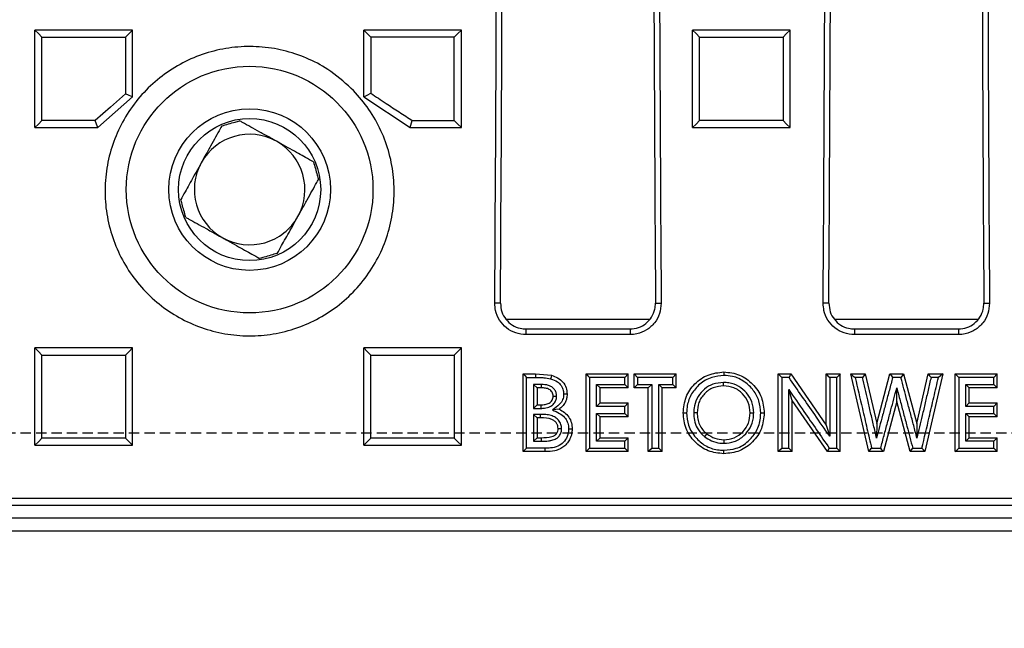
# Model space of a CAD drawing. Units: millimetres. Extents: x -3230 to 16300, y -13670 to 6842.
# Drawn here: x 14003 to 14154, y -5024 to -4931 of the extents above; entities that cross this region are included whole.
import ezdxf

# ---------------------------------------------------------------- set-up
doc = ezdxf.new("R2010")
doc.units = ezdxf.units.MM
doc.linetypes.add('HIDDEN', pattern=[9.525, 6.35, -3.175])
doc.layers.add('Bauteil', color=7, linetype='Continuous')
doc.layers.add('Schaft', color=7, linetype='Continuous')

msp = doc.modelspace()

# ---------------------------------------------------------------- linework, layer by layer
at = {"layer": 'Bauteil', "color": 7, "linetype": 'Continuous', "lineweight": 25}
for p, q in [((14006.52, -4932.41), (14004.9, -4932.41)), ((14004.9, -4933.25), (14004.9, -4932.41)), ((14018.51, -4932.41), (14006.52, -4932.41)), ((14019.9, -4932.41), (14018.51, -4932.41)), ((14019.9, -4933.04), (14019.9, -4932.41)), ((14019.9, -4942.21), (14019.9, -4933.04)), ((14070.47, -4932.41), (14055.47, -4932.41)), ((14055.47, -4942.68), (14055.47, -4932.41)), ((14070.47, -4947.38), (14070.47, -4932.41)), ((14107.73, -4932.41), (14106.03, -4932.41)), ((14106.03, -4933.25), (14106.03, -4932.41)), ((14119.33, -4932.41), (14107.73, -4932.41)), ((14121.03, -4932.41), (14119.33, -4932.41)), ((14121.03, -4933.25), (14121.03, -4932.41)), ((14004.9, -4946.64), (14004.9, -4933.25)), ((14106.03, -4946.54), (14106.03, -4933.25)), ((14121.03, -4946.54), (14121.03, -4933.25)), ((14019.9, -4942.68), (14019.9, -4942.21)), ((14019.9, -4942.68), (14014.56, -4947.38)), ((14055.47, -4942.68), (14062.61, -4947.38)), ((14004.9, -4947.38), (14004.9, -4946.64)), ((14062.61, -4947.38), (14062.93, -4946.33)), ((14106.03, -4947.38), (14106.03, -4946.54)), ((14121.03, -4947.38), (14121.03, -4946.54)), ((14004.9, -4947.38), (14006.88, -4947.38)), ((14006.88, -4947.38), (14013.75, -4947.38)), ((14013.75, -4947.38), (14014.56, -4947.38)), ((14062.61, -4947.38), (14070.47, -4947.38)), ((14106.03, -4947.38), (14107.73, -4947.38)), ((14107.73, -4947.38), (14119.33, -4947.38)), ((14119.33, -4947.38), (14121.03, -4947.38)), ((14076.49, -4974.44), (14075.62, -4974.44)), ((14100.33, -4974.44), (14101.2, -4974.44)), ((14126.99, -4974.44), (14126.12, -4974.44)), ((14150.83, -4974.44), (14151.7, -4974.44)), ((14099.38, -4976.94), (14077.38, -4976.94)), ((14149.88, -4976.94), (14127.88, -4976.94)), ((14080.41, -4978.38), (14080.41, -4979.26)), ((14080.41, -4978.38), (14096.41, -4978.38)), ((14096.41, -4978.38), (14096.41, -4979.26)), ((14130.91, -4978.38), (14130.91, -4979.26)), ((14130.91, -4978.38), (14146.91, -4978.38)), ((14146.91, -4978.38), (14146.91, -4979.26)), ((14096.41, -4979.26), (14080.41, -4979.26)), ((14146.91, -4979.26), (14130.91, -4979.26)), ((14004.9, -4982.16), (14004.9, -4981.31)), ((14006.6, -4981.31), (14004.9, -4981.31)), ((14018.2, -4981.31), (14006.6, -4981.31)), ((14019.9, -4981.31), (14018.2, -4981.31)), ((14019.9, -4982.16), (14019.9, -4981.31)), ((14055.47, -4982.16), (14055.47, -4981.31)), ((14057.17, -4981.31), (14055.47, -4981.31)), ((14068.77, -4981.31), (14057.17, -4981.31)), ((14070.47, -4981.31), (14068.77, -4981.31)), ((14070.47, -4982.16), (14070.47, -4981.31)), ((14004.9, -4995.42), (14004.9, -4982.16)), ((14019.9, -4995.42), (14019.9, -4982.16)), ((14055.47, -4995.42), (14055.47, -4982.16)), ((14070.47, -4995.42), (14070.47, -4982.16)), ((14079.97, -4985.92), (14079.97, -4985.3)), ((14079.97, -4985.3), (14081.89, -4985.3)), ((14079.97, -4996.65), (14079.97, -4985.92)), ((14081.89, -4985.3), (14081.89, -4985.85)), ((14081.89, -4985.3), (14084.34, -4985.51)), ((14089.66, -4997.26), (14089.66, -4985.3)), ((14089.66, -4985.3), (14096.12, -4985.3)), ((14096.12, -4985.3), (14095.59, -4985.85)), ((14096.12, -4987.45), (14096.12, -4985.3)), ((14097.05, -4987.45), (14097.05, -4985.3)), ((14097.05, -4985.3), (14097.58, -4985.85)), ((14097.05, -4985.3), (14103.51, -4985.3)), ((14103.51, -4985.3), (14102.97, -4985.85)), ((14103.51, -4987.45), (14103.51, -4985.3)), ((14119.2, -4997.26), (14119.2, -4985.3)), ((14119.2, -4985.3), (14121.14, -4985.3)), ((14121.14, -4985.3), (14126.58, -4993.17)), ((14126.58, -4993.17), (14126.58, -4985.3)), ((14126.58, -4985.3), (14128.74, -4985.3)), ((14128.74, -4997.26), (14128.74, -4985.3)), ((14133.14, -4997.26), (14130.35, -4985.3)), ((14130.35, -4985.3), (14132.58, -4985.3)), ((14132.58, -4985.3), (14134.35, -4992.94)), ((14134.35, -4992.94), (14136.39, -4985.3)), ((14136.39, -4985.3), (14138.48, -4985.3)), ((14138.07, -4985.85), (14136.8, -4985.85)), ((14138.48, -4985.3), (14140.51, -4992.94)), ((14140.51, -4992.94), (14142.28, -4985.3)), ((14144.51, -4985.3), (14141.73, -4997.26)), ((14142.28, -4985.3), (14144.51, -4985.3)), ((14146.43, -4997.26), (14146.43, -4985.3)), ((14146.43, -4985.3), (14152.89, -4985.3)), ((14152.89, -4985.3), (14152.36, -4985.85)), ((14152.89, -4987.45), (14152.89, -4985.3)), ((14081.59, -4986.92), (14081.59, -4990.6)), ((14082.12, -4987.45), (14081.59, -4986.92)), ((14082.12, -4987.45), (14082.12, -4990.05)), ((14082.8, -4987.45), (14082.12, -4987.45)), ((14082.8, -4987.45), (14082.8, -4986.92)), ((14091.82, -4987.45), (14091.28, -4986.92)), ((14091.82, -4989.75), (14091.82, -4987.45)), ((14096.12, -4987.45), (14091.82, -4987.45)), ((14096.12, -4987.45), (14095.59, -4986.92)), ((14097.05, -4987.45), (14097.58, -4986.92)), ((14099.2, -4987.45), (14097.05, -4987.45)), ((14099.2, -4987.45), (14099.74, -4986.92)), ((14099.2, -4997.26), (14099.2, -4987.45)), ((14101.35, -4987.45), (14100.82, -4986.92)), ((14101.35, -4997.26), (14101.35, -4987.45)), ((14103.51, -4987.45), (14101.35, -4987.45)), ((14103.51, -4987.45), (14102.97, -4986.92)), ((14110.81, -4987.14), (14110.8, -4986.61)), ((14121.35, -4989.41), (14120.82, -4987.71)), ((14137.43, -4989.53), (14137.43, -4987.45)), ((14148.58, -4987.45), (14148.05, -4986.92)), ((14148.58, -4989.75), (14148.58, -4987.45)), ((14152.89, -4987.45), (14148.58, -4987.45)), ((14152.89, -4987.45), (14152.36, -4986.92)), ((14084.58, -4988.71), (14085.12, -4988.72)), ((14082.12, -4990.05), (14081.59, -4990.6)), ((14081.59, -4990.6), (14082.7, -4990.6)), ((14082.12, -4990.05), (14082.7, -4990.05)), ((14082.7, -4990.05), (14082.7, -4990.6)), ((14085.49, -4990.72), (14084.5, -4990.83)), ((14091.82, -4989.75), (14091.28, -4990.29)), ((14091.82, -4989.75), (14096.12, -4989.75)), ((14096.12, -4989.75), (14095.59, -4990.29)), ((14096.12, -4991.89), (14096.12, -4989.75)), ((14121.35, -4997.26), (14121.35, -4989.41)), ((14126.78, -4997.26), (14121.35, -4989.41)), ((14137.43, -4989.53), (14135.37, -4997.26)), ((14139.48, -4997.26), (14137.43, -4989.53)), ((14148.58, -4989.75), (14148.05, -4990.29)), ((14148.58, -4989.75), (14152.89, -4989.75)), ((14152.89, -4989.75), (14152.36, -4990.29)), ((14152.89, -4991.89), (14152.89, -4989.75)), ((14082.64, -4991.52), (14081.59, -4991.52)), ((14082.12, -4992.05), (14081.59, -4991.52)), ((14082.12, -4992.05), (14082.12, -4995.11)), ((14082.64, -4992.05), (14082.12, -4992.05)), ((14082.64, -4992.05), (14082.64, -4991.52)), ((14091.82, -4991.89), (14091.28, -4991.37)), ((14091.82, -4995.11), (14091.82, -4991.89)), ((14096.12, -4991.89), (14091.82, -4991.89)), ((14096.12, -4991.89), (14095.59, -4991.37)), ((14104.58, -4991.28), (14105.12, -4991.29)), ((14106.74, -4991.3), (14106.2, -4991.31)), ((14114.89, -4991.29), (14115.43, -4991.3)), ((14148.58, -4991.89), (14148.05, -4991.37)), ((14148.58, -4995.11), (14148.58, -4991.89)), ((14152.89, -4991.89), (14148.58, -4991.89)), ((14152.89, -4991.89), (14152.36, -4991.37)), ((14085.35, -4993.71), (14085.89, -4993.72)), ((14126.58, -4993.17), (14127.12, -4994.9)), ((14134.35, -4992.94), (14134.32, -4995.16)), ((14140.51, -4992.94), (14140.54, -4995.17)), ((14082.12, -4995.11), (14081.59, -4995.66)), ((14082.12, -4995.11), (14082.74, -4995.11)), ((14082.74, -4995.11), (14082.74, -4995.66)), ((14091.82, -4995.11), (14091.28, -4995.66)), ((14091.82, -4995.11), (14096.12, -4995.11)), ((14096.12, -4995.11), (14095.59, -4995.66)), ((14096.12, -4997.26), (14096.12, -4995.11)), ((14108.21, -4994.5), (14107.88, -4994.93)), ((14148.58, -4995.11), (14148.05, -4995.66)), ((14148.58, -4995.11), (14152.89, -4995.11)), ((14152.89, -4995.11), (14152.36, -4995.66)), ((14152.89, -4997.26), (14152.89, -4995.11)), ((14004.9, -4996.26), (14004.9, -4995.42)), ((14004.9, -4996.26), (14006.6, -4996.26)), ((14006.6, -4996.26), (14018.2, -4996.26)), ((14018.2, -4996.26), (14019.9, -4996.26)), ((14019.9, -4996.26), (14019.9, -4995.42)), ((14055.47, -4996.26), (14055.47, -4995.42)), ((14055.47, -4996.26), (14057.17, -4996.26)), ((14057.17, -4996.26), (14068.77, -4996.26)), ((14068.77, -4996.26), (14070.47, -4996.26)), ((14070.47, -4996.26), (14070.47, -4995.42)), ((14079.97, -4997.26), (14079.97, -4996.65)), ((14081.59, -4995.66), (14082.74, -4995.66)), ((14096.12, -4997.26), (14095.59, -4996.74)), ((14110.85, -4995.42), (14110.85, -4995.97)), ((14152.89, -4997.26), (14152.36, -4996.74)), ((14081.94, -4997.26), (14079.97, -4997.26)), ((14083.34, -4997.26), (14081.94, -4997.26)), ((14096.12, -4997.26), (14089.66, -4997.26)), ((14101.35, -4997.26), (14099.2, -4997.26)), ((14121.35, -4997.26), (14119.2, -4997.26)), ((14128.74, -4997.26), (14126.78, -4997.26)), ((14135.37, -4997.26), (14133.14, -4997.26)), ((14141.73, -4997.26), (14139.48, -4997.26)), ((14152.89, -4997.26), (14146.43, -4997.26)), ((13797.91, -5004.44), (14277.91, -5004.44)), ((13799.36, -5005.48), (14276.45, -5005.48)), ((14276.45, -5007.48), (13799.36, -5007.48)), ((13801.92, -5009.44), (14273.9, -5009.44))]:
    msp.add_line(p, q, dxfattribs=at)
at = {"layer": 'Bauteil', "linetype": 'HIDDEN', "ltscale": 0.25}
msp.add_line((14582.91, -4994.44), (13582.91, -4994.44), dxfattribs=at)
at = {"layer": 'Bauteil', "color": 7, "linetype": 'Continuous', "lineweight": 25, "flags": 128}
for points in [[(14004.9, -4932.41), (14005.44, -4932.95), (14005.97, -4933.49)], [(14019.9, -4932.41), (14019.37, -4932.95), (14018.83, -4933.49)], [(14055.47, -4932.41), (14056, -4932.95), (14056.54, -4933.49)], [(14070.47, -4932.41), (14069.93, -4932.95), (14069.39, -4933.49)], [(14106.03, -4932.41), (14106.57, -4932.95), (14107.1, -4933.49)], [(14121.03, -4932.41), (14120.49, -4932.95), (14119.96, -4933.49)], [(14018.83, -4942.21), (14016.49, -4944.27), (14014.15, -4946.33)], [(14019.9, -4942.68), (14019.37, -4942.45), (14018.83, -4942.21)], [(14055.47, -4942.68), (14056, -4942.4), (14056.54, -4942.12)], [(14004.9, -4947.38), (14005.44, -4946.86), (14005.97, -4946.33)], [(14014.56, -4947.38), (14014.36, -4946.86), (14014.15, -4946.33)], [(14070.47, -4947.38), (14069.93, -4946.86), (14069.39, -4946.33)], [(14106.03, -4947.38), (14106.57, -4946.86), (14107.1, -4946.33)], [(14121.03, -4947.38), (14120.49, -4946.86), (14119.96, -4946.33)], [(14004.9, -4981.31), (14005.44, -4981.86), (14005.98, -4982.4)], [(14019.9, -4981.31), (14019.37, -4981.86), (14018.83, -4982.4)], [(14055.47, -4981.31), (14056, -4981.86), (14056.54, -4982.4)], [(14070.47, -4981.31), (14069.93, -4981.86), (14069.39, -4982.4)], [(14079.97, -4985.3), (14080.21, -4985.54), (14080.51, -4985.85)], [(14080.51, -4985.85), (14080.99, -4985.85), (14081.89, -4985.85)], [(14084.34, -4985.51), (14084.27, -4985.78), (14084.2, -4986.04)], [(14089.66, -4985.3), (14089.93, -4985.57), (14090.2, -4985.85)], [(14095.59, -4985.85), (14092.89, -4985.85), (14090.2, -4985.85)], [(14102.97, -4985.85), (14100.28, -4985.85), (14097.58, -4985.85)], [(14110.84, -4984.99), (14110.84, -4985.23), (14110.84, -4985.54)], [(14119.2, -4985.3), (14119.44, -4985.54), (14119.74, -4985.85)], [(14120.86, -4985.85), (14120.3, -4985.85), (14119.74, -4985.85)], [(14121.14, -4985.3), (14121, -4985.57), (14120.86, -4985.85)], [(14126.58, -4985.3), (14126.85, -4985.57), (14127.12, -4985.85)], [(14128.2, -4985.85), (14127.66, -4985.85), (14127.12, -4985.85)], [(14128.74, -4985.3), (14128.47, -4985.57), (14128.2, -4985.85)], [(14130.35, -4985.3), (14130.69, -4985.57), (14131.03, -4985.85)], [(14132.15, -4985.85), (14131.59, -4985.85), (14131.03, -4985.85)], [(14132.58, -4985.3), (14132.36, -4985.57), (14132.15, -4985.85)], [(14136.39, -4985.3), (14136.6, -4985.57), (14136.8, -4985.85)], [(14138.48, -4985.3), (14138.28, -4985.57), (14138.07, -4985.85)], [(14142.28, -4985.3), (14142.49, -4985.57), (14142.71, -4985.85)], [(14143.83, -4985.85), (14143.27, -4985.85), (14142.71, -4985.85)], [(14144.51, -4985.3), (14144.17, -4985.57), (14143.83, -4985.85)], [(14146.43, -4985.3), (14146.7, -4985.57), (14146.97, -4985.85)], [(14152.36, -4985.85), (14149.66, -4985.85), (14146.97, -4985.85)], [(14082.8, -4986.92), (14081.69, -4986.92), (14081.59, -4986.92)], [(14091.28, -4986.92), (14092.54, -4986.92), (14093.79, -4986.92), (14095.59, -4986.92)], [(14097.58, -4986.92), (14098.12, -4986.92), (14098.66, -4986.92), (14099.2, -4986.92), (14099.74, -4986.92)], [(14100.82, -4986.92), (14101.36, -4986.92), (14101.89, -4986.92), (14102.43, -4986.92), (14102.97, -4986.92)], [(14148.05, -4986.92), (14149.3, -4986.92), (14150.56, -4986.92), (14152.36, -4986.92)], [(14086.74, -4988.42), (14086.52, -4988.42), (14086.2, -4988.43)], [(14095.59, -4990.29), (14094.33, -4990.29), (14093.07, -4990.29), (14091.28, -4990.29)], [(14152.36, -4990.29), (14151.1, -4990.29), (14149.84, -4990.29), (14148.05, -4990.29)], [(14091.28, -4991.37), (14092.54, -4991.37), (14093.79, -4991.37), (14095.59, -4991.37)], [(14117.05, -4991.32), (14116.78, -4991.32), (14116.51, -4991.33)], [(14148.05, -4991.37), (14149.3, -4991.37), (14150.56, -4991.37), (14152.36, -4991.37)], [(14087.51, -4993.8), (14087.24, -4993.8), (14086.97, -4993.8)], [(14004.9, -4996.26), (14005.44, -4995.74), (14005.98, -4995.21)], [(14019.9, -4996.26), (14019.37, -4995.74), (14018.83, -4995.21)], [(14055.47, -4996.26), (14056, -4995.74), (14056.54, -4995.21)], [(14070.47, -4996.26), (14069.93, -4995.74), (14069.39, -4995.21)], [(14079.97, -4997.26), (14080.24, -4997), (14080.51, -4996.74)], [(14083.34, -4996.74), (14081.92, -4996.74), (14080.51, -4996.74)], [(14083.34, -4997.26), (14083.34, -4997), (14083.34, -4996.74)], [(14089.66, -4997.26), (14089.93, -4997), (14090.2, -4996.74)], [(14090.2, -4996.74), (14092.89, -4996.74), (14095.59, -4996.74)], [(14095.59, -4995.66), (14094.33, -4995.66), (14093.07, -4995.66), (14091.28, -4995.66)], [(14099.2, -4997.26), (14099.47, -4997), (14099.74, -4996.74)], [(14099.74, -4996.74), (14100.28, -4996.74), (14100.82, -4996.74)], [(14101.35, -4997.26), (14101.09, -4997), (14100.82, -4996.74)], [(14119.2, -4997.26), (14119.47, -4997), (14119.74, -4996.74)], [(14119.74, -4996.74), (14120.28, -4996.74), (14120.82, -4996.74)], [(14121.35, -4997.26), (14121.09, -4997), (14120.82, -4996.74)], [(14126.78, -4997.26), (14126.92, -4997), (14127.06, -4996.74)], [(14127.06, -4996.74), (14127.63, -4996.74), (14128.2, -4996.74)], [(14128.74, -4997.26), (14128.47, -4997), (14128.2, -4996.74)], [(14133.14, -4997.26), (14133.35, -4997), (14133.56, -4996.74)], [(14133.56, -4996.74), (14134.26, -4996.74), (14134.96, -4996.74)], [(14135.37, -4997.26), (14135.16, -4997), (14134.96, -4996.74)], [(14139.48, -4997.26), (14139.69, -4997), (14139.89, -4996.74)], [(14139.89, -4996.74), (14140.6, -4996.74), (14141.31, -4996.74)], [(14141.73, -4997.26), (14141.52, -4997), (14141.31, -4996.74)], [(14146.43, -4997.26), (14146.7, -4997), (14146.97, -4996.74)], [(14146.97, -4996.74), (14149.66, -4996.74), (14152.36, -4996.74)], [(14152.36, -4995.66), (14151.1, -4995.66), (14149.84, -4995.66), (14148.05, -4995.66)], [(14110.86, -4997.57), (14110.86, -4997.3), (14110.86, -4997.04)]]:
    msp.add_lwpolyline(points, dxfattribs=at)
at = {"layer": 'Bauteil', "color": 7, "linetype": 'Continuous', "lineweight": 25}
for radius in [18.97, 12.43, 10.93]:
    msp.add_circle((14037.91, -4956.94), radius, dxfattribs=at)
for start, end in [(60.8998, 150.8998), (330.8998, 60.8998), (150.8998, 240.8998), (240.8998, 330.8998)]:
    msp.add_arc((14037.91, -4956.94), 8.5, start, end, dxfattribs=at)
for centre, major_axis, start_param, end_param in [((13916.9, -4844.44), (0, 1818.75), 4.64085, 4.701667), ((13919.16, -4844.44), (0, 1802.92), 4.640221, 4.701573), ((14257.65, -4844.44), (0, 1802.92), 1.581612, 1.642964), ((14259.91, -4844.44), (0, 1818.75), 1.581518, 1.642335), ((13967.4, -4844.44), (0, 1818.75), 4.64085, 4.701667), ((13969.66, -4844.44), (0, 1802.92), 4.640221, 4.701573), ((14308.15, -4844.44), (0, 1802.92), 1.581612, 1.642964), ((14310.41, -4844.44), (0, 1818.75), 1.581518, 1.642335)]:
    msp.add_ellipse(centre, major_axis=major_axis, ratio=0.087489, start_param=start_param, end_param=end_param, dxfattribs=at)
for points, knots in [([(14005.97, -4946.33), (14005.98, -4944.19), (14005.98, -4939.91), (14005.98, -4935.63), (14005.97, -4933.49)], [0, 0, 0, 0, 0.499998, 1, 1, 1, 1]), ([(14005.97, -4933.49), (14007.66, -4933.49), (14010.64, -4933.49), (14014.92, -4933.49), (14017.53, -4933.49), (14018.83, -4933.49)], [0, 0, 0, 0, 0.392324, 0.696162, 1, 1, 1, 1]), ([(14018.83, -4933.49), (14018.83, -4934.54), (14018.83, -4936.52), (14018.83, -4939.43), (14018.83, -4941.28), (14018.83, -4942.21)], [0, 0, 0, 0, 0.361105, 0.680552, 1, 1, 1, 1]), ([(14056.54, -4933.49), (14056.54, -4934.54), (14056.54, -4936.5), (14056.54, -4939.38), (14056.54, -4941.21), (14056.54, -4942.12)], [0, 0, 0, 0, 0.365007, 0.682503, 1, 1, 1, 1]), ([(14069.39, -4933.49), (14067.73, -4933.49), (14064.75, -4933.49), (14060.47, -4933.49), (14057.85, -4933.49), (14056.54, -4933.49)], [0, 0, 0, 0, 0.388724, 0.694362, 1, 1, 1, 1]), ([(14069.39, -4946.33), (14069.39, -4944.19), (14069.39, -4939.91), (14069.39, -4935.63), (14069.39, -4933.49)], [0, 0, 0, 0, 0.499998, 1, 1, 1, 1]), ([(14107.1, -4946.33), (14107.1, -4944.19), (14107.1, -4939.91), (14107.1, -4935.63), (14107.1, -4933.49)], [0, 0, 0, 0, 0.4999976, 1, 1, 1, 1]), ([(14107.1, -4933.49), (14108.77, -4933.49), (14111.74, -4933.49), (14116.03, -4933.49), (14118.65, -4933.49), (14119.96, -4933.49)], [0, 0, 0, 0, 0.388769, 0.694384, 1, 1, 1, 1]), ([(14119.96, -4933.49), (14119.96, -4935.63), (14119.96, -4939.91), (14119.96, -4944.19), (14119.96, -4946.33)], [0, 0, 0, 0, 0.499998, 1, 1, 1, 1]), ([(14053.55, -4941.37), (14054.4, -4942.3), (14056.09, -4944.15), (14057.99, -4947.41), (14059.35, -4950.92), (14060.1, -4954.62), (14060.21, -4958.39), (14059.69, -4962.13), (14058.55, -4965.73), (14056.82, -4969.09), (14054.54, -4972.1), (14051.8, -4974.7), (14048.65, -4976.78), (14045.21, -4978.32), (14041.56, -4979.24), (14037.82, -4979.55), (14034.08, -4979.21), (14030.45, -4978.26), (14027.04, -4976.71), (14023.93, -4974.62), (14021.21, -4972.03), (14018.96, -4969.03), (14017.25, -4965.68), (14016.11, -4962.08), (14015.6, -4958.34), (14015.72, -4954.57), (14016.48, -4950.87), (14017.85, -4947.34), (14019.79, -4944.1), (14022.25, -4941.23), (14025.15, -4938.83), (14028.41, -4936.94), (14031.95, -4935.64), (14035.64, -4934.94), (14039.4, -4934.88), (14043.11, -4935.43), (14046.67, -4936.63), (14050.28, -4938.49), (14052.39, -4940.35), (14053.55, -4941.37)], [0, 0, 0, 0, 0.026878, 0.053756, 0.080631, 0.107506, 0.134438, 0.16137, 0.18834, 0.21531, 0.242264, 0.269218, 0.2961, 0.322982, 0.349766, 0.376549, 0.403263, 0.429977, 0.456688, 0.4834, 0.510179, 0.536959, 0.563835, 0.590712, 0.617663, 0.644614, 0.671584, 0.698555, 0.72549, 0.752425, 0.779295, 0.806164, 0.832967, 0.859769, 0.886526, 0.913283, 0.940027, 0.966772, 1, 1, 1, 1]), ([(14056.54, -4942.12), (14057.32, -4942.64), (14058.78, -4943.6), (14060.91, -4945), (14062.26, -4945.89), (14062.93, -4946.33)], [0, 0, 0, 0, 0.368663, 0.684332, 1, 1, 1, 1]), ([(14014.15, -4946.33), (14013.32, -4946.33), (14011.64, -4946.33), (14008.91, -4946.33), (14007.02, -4946.33), (14005.97, -4946.33)], [0, 0, 0, 0, 0.307592, 0.615184, 1, 1, 1, 1]), ([(14033.64, -4947.13), (14034.33, -4946.93), (14035.24, -4946.67), (14036.14, -4946.42), (14036.36, -4946.35)], [0, 0, 0, 0, 0.748511, 1, 1, 1, 1]), ([(14042.04, -4949.51), (14041.71, -4949.33), (14040.81, -4948.83), (14039.45, -4948.07), (14038.07, -4947.3), (14037.07, -4946.75), (14036.52, -4946.44), (14036.36, -4946.35)], [0, 0, 0, 0, 0.147023, 0.396656, 0.647291, 0.898713, 1, 1, 1, 1]), ([(14062.93, -4946.33), (14063.76, -4946.33), (14065.26, -4946.33), (14067.41, -4946.33), (14068.73, -4946.33), (14069.39, -4946.33)], [0, 0, 0, 0, 0.386492, 0.693246, 1, 1, 1, 1]), ([(14119.96, -4946.33), (14118.29, -4946.33), (14115.32, -4946.33), (14111.03, -4946.33), (14108.41, -4946.33), (14107.1, -4946.33)], [0, 0, 0, 0, 0.38877, 0.694385, 1, 1, 1, 1]), ([(14033.64, -4947.13), (14033.55, -4947.29), (14033.25, -4947.84), (14032.69, -4948.84), (14031.92, -4950.22), (14031.16, -4951.58), (14030.66, -4952.47), (14030.48, -4952.81)], [0, 0, 0, 0, 0.101287, 0.352709, 0.603344, 0.852977, 1, 1, 1, 1]), ([(14047.72, -4952.67), (14047.33, -4952.46), (14046.26, -4951.86), (14044.64, -4950.96), (14043.01, -4950.05), (14042.28, -4949.65), (14042.04, -4949.51)], [0, 0, 0, 0, 0.24713, 0.67496, 0.89363, 1, 1, 1, 1]), ([(14030.48, -4952.81), (14030.35, -4953.05), (14029.94, -4953.78), (14029.04, -4955.4), (14028.13, -4957.03), (14027.54, -4958.1), (14027.32, -4958.49)], [0, 0, 0, 0, 0.10637, 0.32504, 0.75287, 1, 1, 1, 1]), ([(14047.72, -4952.67), (14047.92, -4953.36), (14048.18, -4954.27), (14048.43, -4955.17), (14048.5, -4955.39)], [0, 0, 0, 0, 0.748511, 1, 1, 1, 1]), ([(14045.33, -4961.07), (14045.52, -4960.74), (14046.02, -4959.85), (14046.77, -4958.49), (14047.54, -4957.1), (14048.1, -4956.1), (14048.41, -4955.55), (14048.5, -4955.39)], [0, 0, 0, 0, 0.147023, 0.396656, 0.647291, 0.898713, 1, 1, 1, 1]), ([(14028.09, -4961.21), (14027.9, -4960.52), (14027.64, -4959.61), (14027.38, -4958.71), (14027.32, -4958.49)], [0, 0, 0, 0, 0.748511, 1, 1, 1, 1]), ([(14028.09, -4961.21), (14028.25, -4961.29), (14028.8, -4961.6), (14029.8, -4962.16), (14031.19, -4962.93), (14032.55, -4963.68), (14033.44, -4964.18), (14033.77, -4964.37)], [0, 0, 0, 0, 0.101287, 0.352709, 0.603344, 0.852977, 1, 1, 1, 1]), ([(14042.17, -4966.75), (14042.39, -4966.36), (14042.98, -4965.3), (14043.89, -4963.67), (14044.79, -4962.05), (14045.2, -4961.31), (14045.33, -4961.07)], [0, 0, 0, 0, 0.2471295, 0.6749605, 0.89363, 1, 1, 1, 1]), ([(14033.77, -4964.37), (14034.01, -4964.5), (14034.74, -4964.91), (14036.37, -4965.81), (14038, -4966.72), (14039.06, -4967.31), (14039.45, -4967.53)], [0, 0, 0, 0, 0.10637, 0.32504, 0.75287, 1, 1, 1, 1]), ([(14042.17, -4966.75), (14041.49, -4966.95), (14040.57, -4967.21), (14039.68, -4967.46), (14039.45, -4967.53)], [0, 0, 0, 0, 0.7485106, 1, 1, 1, 1]), ([(14080.41, -4979.26), (14079.87, -4979.21), (14078.8, -4979.1), (14077.36, -4978.28), (14076.28, -4977.07), (14075.7, -4975.71), (14075.64, -4974.81), (14075.62, -4974.44)], [0, 0, 0, 0, 0.213037, 0.42609, 0.639449, 0.85339, 1, 1, 1, 1]), ([(14076.49, -4974.44), (14076.53, -4974.88), (14076.61, -4975.77), (14077.28, -4976.95), (14078.27, -4977.84), (14079.38, -4978.32), (14080.11, -4978.36), (14080.41, -4978.38)], [0, 0, 0, 0, 0.214571, 0.429182, 0.643522, 0.857296, 1, 1, 1, 1]), ([(14101.2, -4974.44), (14101.15, -4974.98), (14101.05, -4976.06), (14100.23, -4977.5), (14099.01, -4978.59), (14097.66, -4979.18), (14096.77, -4979.24), (14096.41, -4979.26)], [0, 0, 0, 0, 0.214579, 0.429193, 0.643541, 0.857326, 1, 1, 1, 1]), ([(14096.41, -4978.38), (14096.85, -4978.34), (14097.73, -4978.25), (14098.9, -4977.58), (14099.78, -4976.59), (14100.26, -4975.48), (14100.31, -4974.74), (14100.33, -4974.44)], [0, 0, 0, 0, 0.213023, 0.426068, 0.639418, 0.853348, 1, 1, 1, 1]), ([(14130.91, -4979.26), (14130.37, -4979.21), (14129.3, -4979.1), (14127.86, -4978.28), (14126.78, -4977.07), (14126.2, -4975.71), (14126.14, -4974.81), (14126.12, -4974.44)], [0, 0, 0, 0, 0.2130369, 0.4260901, 0.6394494, 0.8533903, 1, 1, 1, 1]), ([(14126.99, -4974.44), (14127.03, -4974.88), (14127.11, -4975.77), (14127.78, -4976.95), (14128.77, -4977.84), (14129.88, -4978.32), (14130.61, -4978.36), (14130.91, -4978.38)], [0, 0, 0, 0, 0.214571, 0.429182, 0.643522, 0.857296, 1, 1, 1, 1]), ([(14151.7, -4974.44), (14151.65, -4974.98), (14151.55, -4976.06), (14150.73, -4977.5), (14149.51, -4978.59), (14148.16, -4979.18), (14147.27, -4979.24), (14146.91, -4979.26)], [0, 0, 0, 0, 0.214579, 0.429193, 0.643541, 0.857326, 1, 1, 1, 1]), ([(14146.91, -4978.38), (14147.35, -4978.34), (14148.23, -4978.25), (14149.4, -4977.58), (14150.28, -4976.59), (14150.76, -4975.48), (14150.81, -4974.74), (14150.83, -4974.44)], [0, 0, 0, 0, 0.213023, 0.426068, 0.639418, 0.853348, 1, 1, 1, 1]), ([(14005.98, -4995.21), (14005.98, -4993.89), (14005.98, -4991.25), (14005.98, -4986.98), (14005.98, -4984.03), (14005.98, -4982.4)], [0, 0, 0, 0, 0.3095361, 0.6190723, 1, 1, 1, 1]), ([(14005.98, -4982.4), (14007.64, -4982.4), (14010.62, -4982.4), (14014.9, -4982.4), (14017.52, -4982.4), (14018.83, -4982.4)], [0, 0, 0, 0, 0.3887765, 0.6943882, 1, 1, 1, 1]), ([(14018.83, -4982.4), (14018.83, -4983.73), (14018.83, -4986.37), (14018.83, -4990.64), (14018.83, -4993.59), (14018.83, -4995.21)], [0, 0, 0, 0, 0.309536, 0.619072, 1, 1, 1, 1]), ([(14056.54, -4995.21), (14056.54, -4993.89), (14056.54, -4991.25), (14056.54, -4986.98), (14056.54, -4984.03), (14056.54, -4982.4)], [0, 0, 0, 0, 0.309536, 0.619072, 1, 1, 1, 1]), ([(14056.54, -4982.4), (14058.2, -4982.4), (14061.18, -4982.4), (14065.47, -4982.4), (14068.08, -4982.4), (14069.39, -4982.4)], [0, 0, 0, 0, 0.388777, 0.694388, 1, 1, 1, 1]), ([(14069.39, -4982.4), (14069.39, -4983.73), (14069.39, -4986.37), (14069.39, -4990.64), (14069.39, -4993.59), (14069.39, -4995.21)], [0, 0, 0, 0, 0.309536, 0.619072, 1, 1, 1, 1]), ([(14080.51, -4996.74), (14080.51, -4994.92), (14080.51, -4991.29), (14080.51, -4987.66), (14080.51, -4985.85)], [0, 0, 0, 0, 0.499998, 1, 1, 1, 1]), ([(14081.89, -4985.85), (14082.1, -4985.85), (14082.53, -4985.85), (14083.3, -4985.88), (14083.86, -4985.98), (14084.2, -4986.04)], [0, 0, 0, 0, 0.274009, 0.54802, 1, 1, 1, 1]), ([(14084.2, -4986.04), (14084.56, -4986.17), (14085.19, -4986.39), (14085.85, -4987.08), (14086.16, -4987.77), (14086.19, -4988.23), (14086.2, -4988.43)], [0, 0, 0, 0, 0.338848, 0.583596, 0.829343, 1, 1, 1, 1]), ([(14084.34, -4985.51), (14084.66, -4985.62), (14085.31, -4985.84), (14086.1, -4986.51), (14086.65, -4987.4), (14086.71, -4988.08), (14086.74, -4988.42)], [0, 0, 0, 0, 0.250349, 0.500312, 0.750066, 1, 1, 1, 1]), ([(14090.2, -4985.85), (14090.2, -4987.66), (14090.2, -4991.29), (14090.2, -4994.92), (14090.2, -4996.74)], [0, 0, 0, 0, 0.499998, 1, 1, 1, 1]), ([(14095.59, -4986.92), (14095.59, -4986.74), (14095.59, -4986.38), (14095.59, -4986.03), (14095.59, -4985.85)], [0, 0, 0, 0, 0.5, 1, 1, 1, 1]), ([(14097.58, -4985.85), (14097.58, -4986.03), (14097.58, -4986.38), (14097.58, -4986.74), (14097.58, -4986.92)], [0, 0, 0, 0, 0.5, 1, 1, 1, 1]), ([(14102.97, -4986.92), (14102.97, -4986.74), (14102.97, -4986.38), (14102.97, -4986.03), (14102.97, -4985.85)], [0, 0, 0, 0, 0.5, 1, 1, 1, 1]), ([(14104.58, -4991.28), (14104.67, -4990.45), (14104.85, -4988.81), (14106.29, -4986.73), (14108.37, -4985.27), (14110.02, -4985.09), (14110.84, -4984.99)], [0, 0, 0, 0, 0.250045, 0.500046, 0.750103, 1, 1, 1, 1]), ([(14110.84, -4985.54), (14110.21, -4985.6), (14108.87, -4985.73), (14107.1, -4986.77), (14105.81, -4988.31), (14105.19, -4989.9), (14105.14, -4990.91), (14105.12, -4991.29)], [0, 0, 0, 0, 0.209894, 0.444307, 0.662316, 0.87374, 1, 1, 1, 1]), ([(14110.84, -4984.99), (14111.67, -4985.08), (14113.32, -4985.26), (14115.35, -4986.78), (14116.81, -4988.84), (14116.97, -4990.49), (14117.05, -4991.32)], [0, 0, 0, 0, 0.249891, 0.499924, 0.749907, 1, 1, 1, 1]), ([(14116.51, -4991.33), (14116.46, -4990.69), (14116.37, -4989.44), (14115.44, -4987.77), (14114.05, -4986.42), (14112.42, -4985.63), (14111.28, -4985.57), (14110.84, -4985.54)], [0, 0, 0, 0, 0.21008, 0.41614, 0.621405, 0.852105, 1, 1, 1, 1]), ([(14119.74, -4985.85), (14119.74, -4987.66), (14119.74, -4991.29), (14119.74, -4994.92), (14119.74, -4996.74)], [0, 0, 0, 0, 0.499998, 1, 1, 1, 1]), ([(14127.12, -4994.9), (14126.35, -4993.79), (14124.92, -4991.72), (14122.83, -4988.7), (14121.52, -4986.8), (14120.86, -4985.85)], [0, 0, 0, 0, 0.3689256, 0.6844625, 1, 1, 1, 1]), ([(14127.12, -4985.85), (14127.12, -4986.52), (14127.12, -4987.88), (14127.12, -4989.91), (14127.12, -4992.25), (14127.12, -4993.91), (14127.12, -4994.9)], [0, 0, 0, 0, 0.224306, 0.448613, 0.672919, 1, 1, 1, 1]), ([(14128.2, -4996.74), (14128.2, -4994.92), (14128.2, -4991.29), (14128.2, -4987.66), (14128.2, -4985.85)], [0, 0, 0, 0, 0.499998, 1, 1, 1, 1]), ([(14131.03, -4985.85), (14131.4, -4987.44), (14132.01, -4990.05), (14132.85, -4993.68), (14133.32, -4995.72), (14133.56, -4996.74)], [0, 0, 0, 0, 0.437872, 0.718936, 1, 1, 1, 1]), ([(14134.32, -4995.16), (14134.17, -4994.51), (14133.87, -4993.21), (14133.41, -4991.26), (14132.84, -4988.81), (14132.42, -4987), (14132.15, -4985.85)], [0, 0, 0, 0, 0.209379, 0.418759, 0.628138, 1, 1, 1, 1]), ([(14136.8, -4985.85), (14136.63, -4986.49), (14136.29, -4987.78), (14135.77, -4989.72), (14135.11, -4992.18), (14134.63, -4993.99), (14134.32, -4995.16)], [0, 0, 0, 0, 0.207725, 0.415449, 0.623174, 1, 1, 1, 1]), ([(14140.54, -4995.17), (14140.37, -4994.53), (14140.03, -4993.24), (14139.52, -4991.3), (14138.86, -4988.84), (14138.38, -4987.02), (14138.07, -4985.85)], [0, 0, 0, 0, 0.207599, 0.415199, 0.622798, 1, 1, 1, 1]), ([(14142.71, -4985.85), (14142.55, -4986.5), (14142.25, -4987.8), (14141.8, -4989.75), (14141.23, -4992.21), (14140.81, -4994.01), (14140.54, -4995.17)], [0, 0, 0, 0, 0.209201, 0.418401, 0.627602, 1, 1, 1, 1]), ([(14141.31, -4996.74), (14141.67, -4995.15), (14142.28, -4992.54), (14143.12, -4988.91), (14143.6, -4986.87), (14143.83, -4985.85)], [0, 0, 0, 0, 0.43791, 0.718955, 1, 1, 1, 1]), ([(14146.97, -4985.85), (14146.97, -4987.66), (14146.97, -4991.29), (14146.97, -4994.92), (14146.97, -4996.74)], [0, 0, 0, 0, 0.499998, 1, 1, 1, 1]), ([(14152.36, -4986.92), (14152.36, -4986.74), (14152.36, -4986.38), (14152.36, -4986.03), (14152.36, -4985.85)], [0, 0, 0, 0, 0.5, 1, 1, 1, 1]), ([(14085.12, -4988.72), (14085.11, -4988.53), (14085.08, -4988.16), (14084.8, -4987.66), (14084.39, -4987.28), (14083.88, -4987.05), (14083.34, -4986.94), (14082.98, -4986.93), (14082.8, -4986.92)], [0, 0, 0, 0, 0.172372, 0.337965, 0.503544, 0.672826, 0.838758, 1, 1, 1, 1]), ([(14084.58, -4988.71), (14084.58, -4988.6), (14084.57, -4988.4), (14084.45, -4988.11), (14084.26, -4987.86), (14083.92, -4987.62), (14083.42, -4987.47), (14083, -4987.45), (14082.8, -4987.45)], [0, 0, 0, 0, 0.127354, 0.250289, 0.37531, 0.500707, 0.749894, 1, 1, 1, 1]), ([(14091.28, -4990.29), (14091.28, -4989.91), (14091.28, -4989.34), (14091.28, -4988.57), (14091.28, -4987.83), (14091.28, -4987.28), (14091.28, -4986.92)], [0, 0, 0, 0, 0.341009, 0.511514, 0.682018, 1, 1, 1, 1]), ([(14099.74, -4986.92), (14099.74, -4988.56), (14099.74, -4991.83), (14099.74, -4995.1), (14099.74, -4996.74)], [0, 0, 0, 0, 0.499998, 1, 1, 1, 1]), ([(14100.82, -4996.74), (14100.82, -4995.1), (14100.82, -4991.83), (14100.82, -4988.56), (14100.82, -4986.92)], [0, 0, 0, 0, 0.499998, 1, 1, 1, 1]), ([(14110.8, -4986.61), (14110.25, -4986.66), (14109.18, -4986.76), (14107.81, -4987.59), (14106.8, -4988.74), (14106.27, -4990.06), (14106.22, -4990.95), (14106.2, -4991.31)], [0, 0, 0, 0, 0.227169, 0.432383, 0.637104, 0.850094, 1, 1, 1, 1]), ([(14110.81, -4987.14), (14110.26, -4987.19), (14109.44, -4987.27), (14108.48, -4987.8), (14107.86, -4988.33), (14107.35, -4988.97), (14106.85, -4989.94), (14106.78, -4990.76), (14106.74, -4991.3)], [0, 0, 0, 0, 0.249291, 0.3745, 0.499722, 0.625099, 0.750473, 1, 1, 1, 1]), ([(14115.43, -4991.3), (14115.37, -4990.71), (14115.27, -4989.6), (14114.38, -4988.18), (14113.17, -4987.14), (14111.89, -4986.66), (14111.08, -4986.62), (14110.8, -4986.61)], [0, 0, 0, 0, 0.240469, 0.45422, 0.667299, 0.888534, 1, 1, 1, 1]), ([(14114.89, -4991.29), (14114.84, -4990.75), (14114.74, -4989.66), (14113.93, -4988.51), (14113.12, -4987.81), (14112.16, -4987.28), (14111.35, -4987.19), (14110.81, -4987.14)], [0, 0, 0, 0, 0.249769, 0.499452, 0.625033, 0.750429, 1, 1, 1, 1]), ([(14120.82, -4987.71), (14121.6, -4988.83), (14123.03, -4990.9), (14125.11, -4993.91), (14126.41, -4995.79), (14127.06, -4996.74)], [0, 0, 0, 0, 0.373452, 0.686726, 1, 1, 1, 1]), ([(14120.82, -4996.74), (14120.82, -4996.05), (14120.82, -4994.69), (14120.82, -4992.64), (14120.82, -4990.31), (14120.82, -4988.67), (14120.82, -4987.71)], [0, 0, 0, 0, 0.227092, 0.454183, 0.681275, 1, 1, 1, 1]), ([(14134.96, -4996.74), (14135.13, -4996.08), (14135.48, -4994.77), (14136.01, -4992.8), (14136.66, -4990.37), (14137.13, -4988.58), (14137.43, -4987.45)], [0, 0, 0, 0, 0.211787, 0.423574, 0.635361, 1, 1, 1, 1]), ([(14137.43, -4987.45), (14137.61, -4988.11), (14137.95, -4989.42), (14138.48, -4991.39), (14139.12, -4993.83), (14139.59, -4995.61), (14139.89, -4996.74)], [0, 0, 0, 0, 0.211868, 0.423737, 0.635605, 1, 1, 1, 1]), ([(14148.05, -4990.29), (14148.05, -4989.91), (14148.05, -4989.34), (14148.05, -4988.57), (14148.05, -4987.83), (14148.05, -4987.28), (14148.05, -4986.92)], [0, 0, 0, 0, 0.341009, 0.511514, 0.682018, 1, 1, 1, 1]), ([(14082.7, -4990.05), (14082.91, -4990.05), (14083.35, -4990.03), (14083.89, -4989.87), (14084.24, -4989.6), (14084.44, -4989.35), (14084.57, -4989.04), (14084.58, -4988.82), (14084.58, -4988.71)], [0, 0, 0, 0, 0.249794, 0.499875, 0.624918, 0.74996, 0.872623, 1, 1, 1, 1]), ([(14082.7, -4990.6), (14082.89, -4990.6), (14083.37, -4990.58), (14084.05, -4990.41), (14084.64, -4990.01), (14084.99, -4989.51), (14085.11, -4989.05), (14085.12, -4988.79), (14085.12, -4988.72)], [0, 0, 0, 0, 0.166086, 0.416578, 0.594854, 0.773724, 0.938709, 1, 1, 1, 1]), ([(14086.2, -4988.43), (14086.18, -4988.71), (14086.12, -4989.28), (14085.49, -4990.13), (14084.88, -4990.56), (14084.5, -4990.83)], [0, 0, 0, 0, 0.276387, 0.546903, 1, 1, 1, 1]), ([(14086.74, -4988.42), (14086.72, -4988.65), (14086.7, -4989.1), (14086.44, -4989.74), (14086.09, -4990.2), (14085.76, -4990.51), (14085.58, -4990.65), (14085.49, -4990.72)], [0, 0, 0, 0, 0.249982, 0.499785, 0.74958, 0.874768, 1, 1, 1, 1]), ([(14085.49, -4990.72), (14085.78, -4990.88), (14086.35, -4991.19), (14087.04, -4991.91), (14087.45, -4992.82), (14087.49, -4993.47), (14087.51, -4993.8)], [0, 0, 0, 0, 0.250351, 0.5001, 0.749882, 1, 1, 1, 1]), ([(14095.59, -4991.37), (14095.59, -4991.19), (14095.59, -4990.83), (14095.59, -4990.47), (14095.59, -4990.29)], [0, 0, 0, 0, 0.5, 1, 1, 1, 1]), ([(14152.36, -4991.37), (14152.36, -4991.19), (14152.36, -4990.83), (14152.36, -4990.47), (14152.36, -4990.29)], [0, 0, 0, 0, 0.5, 1, 1, 1, 1]), ([(14081.59, -4991.52), (14081.59, -4991.97), (14081.59, -4993.35), (14081.59, -4994.73), (14081.59, -4995.66)], [0, 0, 0, 0, 0.325144, 1, 1, 1, 1]), ([(14085.89, -4993.72), (14085.87, -4993.5), (14085.83, -4993.03), (14085.47, -4992.42), (14084.93, -4991.95), (14084.24, -4991.68), (14083.46, -4991.54), (14082.91, -4991.53), (14082.64, -4991.52)], [0, 0, 0, 0, 0.151147, 0.320198, 0.462932, 0.630016, 0.816408, 1, 1, 1, 1]), ([(14085.35, -4993.71), (14085.34, -4993.56), (14085.32, -4993.26), (14085.12, -4992.85), (14084.81, -4992.53), (14084.02, -4992.08), (14083.25, -4992.06), (14082.64, -4992.05)], [0, 0, 0, 0, 0.126318, 0.250342, 0.375572, 0.50079, 1, 1, 1, 1]), ([(14084.5, -4990.83), (14084.86, -4991), (14085.52, -4991.31), (14086.34, -4991.91), (14086.81, -4992.66), (14086.96, -4993.31), (14086.97, -4993.69), (14086.97, -4993.8)], [0, 0, 0, 0, 0.287732, 0.527496, 0.72382, 0.919414, 1, 1, 1, 1]), ([(14091.28, -4995.66), (14091.28, -4995.13), (14091.28, -4994.16), (14091.28, -4992.73), (14091.28, -4991.82), (14091.28, -4991.37)], [0, 0, 0, 0, 0.368069, 0.684034, 1, 1, 1, 1]), ([(14110.86, -4997.57), (14110.03, -4997.49), (14108.78, -4997.38), (14107.32, -4996.57), (14106.07, -4995.5), (14104.84, -4993.75), (14104.67, -4992.1), (14104.58, -4991.28)], [0, 0, 0, 0, 0.249729, 0.375181, 0.500609, 0.750331, 1, 1, 1, 1]), ([(14105.12, -4991.29), (14105.17, -4991.93), (14105.29, -4993.31), (14106.38, -4995.08), (14107.93, -4996.43), (14109.52, -4996.99), (14110.52, -4997.03), (14110.86, -4997.04)], [0, 0, 0, 0, 0.211944, 0.456294, 0.670414, 0.887291, 1, 1, 1, 1]), ([(14106.2, -4991.31), (14106.22, -4991.69), (14106.26, -4992.48), (14106.72, -4993.7), (14107.36, -4994.5), (14107.81, -4994.87), (14107.88, -4994.93)], [0, 0, 0, 0, 0.273208, 0.576145, 0.932908, 1, 1, 1, 1]), ([(14106.74, -4991.3), (14106.75, -4991.61), (14106.78, -4992.22), (14107.06, -4993.1), (14107.53, -4993.89), (14107.99, -4994.3), (14108.21, -4994.5)], [0, 0, 0, 0, 0.254574, 0.500121, 0.750264, 1, 1, 1, 1]), ([(14110.85, -4995.42), (14111.39, -4995.36), (14112.47, -4995.25), (14113.8, -4994.26), (14114.74, -4992.9), (14114.84, -4991.83), (14114.89, -4991.29)], [0, 0, 0, 0, 0.249856, 0.499885, 0.749901, 1, 1, 1, 1]), ([(14110.85, -4995.97), (14111.39, -4995.92), (14112.52, -4995.82), (14113.93, -4994.89), (14114.96, -4993.61), (14115.39, -4992.35), (14115.42, -4991.56), (14115.43, -4991.3)], [0, 0, 0, 0, 0.220826, 0.46307, 0.671641, 0.892524, 1, 1, 1, 1]), ([(14117.05, -4991.32), (14116.97, -4992.13), (14116.81, -4993.77), (14115.59, -4995.5), (14114.35, -4996.55), (14112.91, -4997.37), (14111.68, -4997.49), (14110.86, -4997.57)], [0, 0, 0, 0, 0.24979, 0.499472, 0.624932, 0.750353, 1, 1, 1, 1]), ([(14110.86, -4997.04), (14111.5, -4996.99), (14112.86, -4996.88), (14114.57, -4995.79), (14115.87, -4994.26), (14116.45, -4992.69), (14116.5, -4991.67), (14116.51, -4991.33)], [0, 0, 0, 0, 0.214006, 0.453294, 0.656172, 0.883303, 1, 1, 1, 1]), ([(14148.05, -4995.66), (14148.05, -4995.13), (14148.05, -4994.16), (14148.05, -4992.73), (14148.05, -4991.82), (14148.05, -4991.37)], [0, 0, 0, 0, 0.368069, 0.684034, 1, 1, 1, 1]), ([(14082.74, -4995.11), (14083.31, -4995.11), (14084.01, -4995.1), (14084.8, -4994.79), (14085.12, -4994.51), (14085.33, -4994.13), (14085.34, -4993.85), (14085.35, -4993.71)], [0, 0, 0, 0, 0.499942, 0.625168, 0.750157, 0.875046, 1, 1, 1, 1]), ([(14082.74, -4995.66), (14083.13, -4995.65), (14083.67, -4995.64), (14084.45, -4995.51), (14084.95, -4995.34), (14085.38, -4995.02), (14085.69, -4994.66), (14085.87, -4994.17), (14085.88, -4993.86), (14085.89, -4993.72)], [0, 0, 0, 0, 0.271605, 0.389703, 0.569025, 0.637036, 0.771945, 0.904808, 1, 1, 1, 1]), ([(14087.51, -4993.8), (14087.49, -4994.05), (14087.47, -4994.56), (14087.2, -4995.29), (14086.79, -4995.94), (14086.26, -4996.49), (14085.6, -4996.9), (14084.62, -4997.22), (14083.86, -4997.24), (14083.34, -4997.26)], [0, 0, 0, 0, 0.125017, 0.25011, 0.375136, 0.500162, 0.625195, 0.750186, 1, 1, 1, 1]), ([(14086.97, -4993.8), (14086.93, -4994.18), (14086.85, -4994.93), (14086.21, -4995.86), (14085.3, -4996.51), (14084.29, -4996.71), (14083.62, -4996.73), (14083.34, -4996.74)], [0, 0, 0, 0, 0.215858, 0.424829, 0.619494, 0.838133, 1, 1, 1, 1]), ([(14018.83, -4995.21), (14017.16, -4995.21), (14014.19, -4995.21), (14009.9, -4995.21), (14007.28, -4995.21), (14005.98, -4995.21)], [0, 0, 0, 0, 0.388779, 0.694389, 1, 1, 1, 1]), ([(14069.39, -4995.21), (14067.73, -4995.21), (14064.75, -4995.21), (14060.47, -4995.21), (14057.85, -4995.21), (14056.54, -4995.21)], [0, 0, 0, 0, 0.388779, 0.694389, 1, 1, 1, 1]), ([(14107.88, -4994.93), (14108.22, -4995.17), (14108.94, -4995.66), (14110, -4995.94), (14110.65, -4995.96), (14110.85, -4995.97)], [0, 0, 0, 0, 0.391077, 0.810322, 1, 1, 1, 1]), ([(14108.21, -4994.5), (14108.61, -4994.77), (14109.41, -4995.31), (14110.37, -4995.38), (14110.85, -4995.42)], [0, 0, 0, 0, 0.499982, 1, 1, 1, 1]), ([(14095.59, -4996.74), (14095.59, -4996.56), (14095.59, -4996.2), (14095.59, -4995.84), (14095.59, -4995.66)], [0, 0, 0, 0, 0.5, 1, 1, 1, 1]), ([(14152.36, -4996.74), (14152.36, -4996.56), (14152.36, -4996.2), (14152.36, -4995.84), (14152.36, -4995.66)], [0, 0, 0, 0, 0.5, 1, 1, 1, 1])]:
    msp.add_open_spline(points, degree=3, knots=knots, dxfattribs=at)
at = {"layer": 'Schaft', "linetype": 'HIDDEN', "ltscale": 0.25}
msp.add_arc((14037.91, -4844.44), 225, 62.734, 62.5124, dxfattribs=at)

doc.saveas('drawing.dxf')
